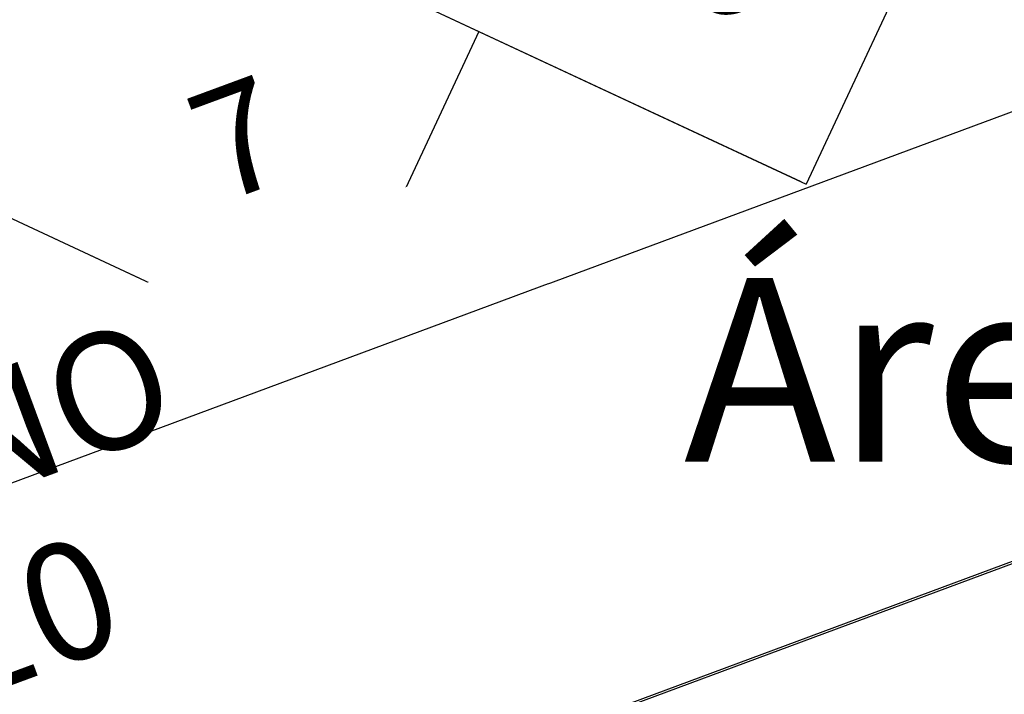
# Model space of a CAD drawing. Extents: x 57783 to 57994, y 18534 to 18831.
# Drawn here: x 57898 to 57905, y 18620 to 18625 of the extents above; entities that cross this region are included whole.
import ezdxf

# ---------------------------------------------------------------- set-up
doc = ezdxf.new("R2010")
doc.units = 0
doc.layers.get('0').update_dxf_attribs({"linetype": 'CONTINUOUS'})
doc.styles.get("Standard").update_dxf_attribs({"font": 'txt.shx', "height": 3})

msp = doc.modelspace()

# ---------------------------------------------------------------- linework, layer by layer
for p, q in [((57896.8579, 18626.7041), (57903.6151, 18623.5475)), ((57904.6732, 18625.8126), (57903.6151, 18623.5475)), ((57904.6732, 18625.8126), (57903.6151, 18623.5475)), ((57899.085, 18625.6637), (57903.5771, 18623.5653)), ((57899.085, 18625.6637), (57903.5771, 18623.5653)), ((57893.5728, 18625.4794), (57900.3299, 18622.3228)), ((57895.7998, 18624.4391), (57900.2919, 18622.3406)), ((57895.7998, 18624.4391), (57900.2919, 18622.3406))]:
    msp.add_line(p, q)
at = {"lineweight": 25}
msp.add_line((57901.388, 18624.5879), (57900.3299, 18622.3228), dxfattribs=at)
msp.add_line((57901.388, 18624.5879), (57900.3299, 18622.3228), dxfattribs=at)

# ---------------------------------------------------------------- next in the draw order: texts
at = {"attachment_point": 7, "rotation": 20.27909, "line_spacing_factor": 0.938532, "bg_fill": 3, "box_fill_scale": 1.25, "bg_fill_color": 7, "bg_fill_transparency": 0}
for s, insert, char_height, width in [('{\\fArial|b0|i0|c0|p34;8}', (57902.9002, 18624.6335, -0.0358), 0.75, 0.496694), ('{\\fArial|b0|i0|c0|p34;ESTACIONAMENTO EXTERNO\\Pconcreto desempenado (10 vagas)}', (57886.3982, 18614.4379, 0.2024), 0.8, 17.224298)]:
    msp.add_mtext(s, dxfattribs=dict(at, insert=insert, char_height=char_height, width=width))

# ---------------------------------------------------------------- next in the draw order: texts
at = {"insert": (57899.615, 18623.4088, -0.0358), "char_height": 0.75, "width": 0.496694, "attachment_point": 7, "rotation": 20.27909, "line_spacing_factor": 0.938532, "bg_fill": 3, "box_fill_scale": 1.25, "bg_fill_color": 7, "bg_fill_transparency": 0}
msp.add_mtext('{\\fArial|b0|i0|c0|p34;7}', dxfattribs=at)
at = {"ltscale": 4, "insert": (57902.7817, 18622.9078), "char_height": 1.25, "attachment_point": 1}
msp.add_mtext_dynamic_manual_height_columns('Área', width=500, gutter_width=1, heights=[485.5045], dxfattribs=at)

# ---------------------------------------------------------------- next in the draw order: hatches: boundary and pattern name
at = {"ltscale": 4}
h = msp.add_hatch(dxfattribs=at)
h.set_pattern_fill('CROSS', color=256, scale=1.5, style=0)
h.set_pattern_definition([(0, (58112.03288, 22098.16164), (0.375, 0.375), [0.1875, -0.5625]), (90, (58112.12663, 22098.0679), (-0.375, 0.375), [0.1875, -0.5625])])
edge = h.paths.add_edge_path()
edge.add_line((57873.8647, 18620.2127), (57873.8561, 18635.1317))
edge.add_line((57873.8561, 18635.1317), (57912.2952, 18635.2511))
edge.add_line((57912.2952, 18635.2511), (57914.8616, 18628.0697))
edge.add_line((57914.8616, 18628.0697), (57905.9448, 18632.381))
edge.add_line((57905.9448, 18632.381), (57873.8611, 18620.2436))

# ---------------------------------------------------------------- next in the draw order: linework, layer by layer
for p, q in [((57899.0939, 18618.779), (57928.3002, 18629.6301)), ((57884.3084, 18616.3498), (57913.5147, 18627.2009)), ((57892.0416, 18616.144), (57921.2479, 18626.9951))]:
    msp.add_line(p, q, dxfattribs=at)

doc.saveas('drawing.dxf')
